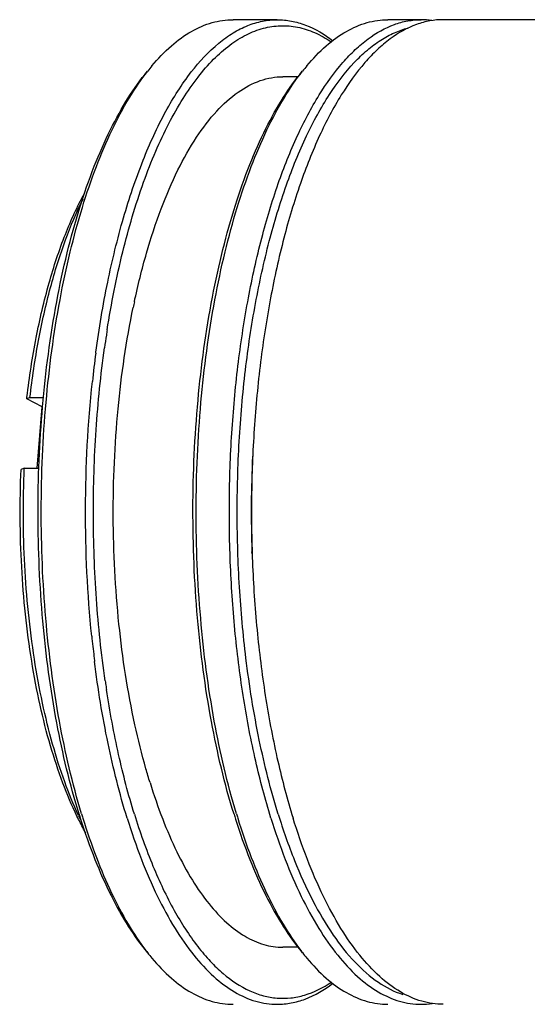
# Model space of a CAD drawing. Units: millimetres. Extents: x 0 to 420, y 0 to 297.
# Drawn here: x 29 to 55, y 61 to 110 of the extents above; entities that cross this region are included whole.
import ezdxf

# ---------------------------------------------------------------- set-up
doc = ezdxf.new("R2010")
doc.units = ezdxf.units.MM
doc.header["$LTSCALE"] = 23.1
doc.layers.get('0').update_dxf_attribs({"linetype": 'CONTINUOUS'})

msp = doc.modelspace()

# ---------------------------------------------------------------- linework, layer by layer
at = {"color": 7, "linetype": 'CONTINUOUS'}
for p, q in [((42.2051, 109.9585), (39.9946, 109.9585)), ((49.3894, 109.9585), (47.7315, 109.9585)), ((64.8632, 109.9585), (50.4947, 109.9585)), ((43.2527, 107.1085), (42.4815, 107.1085)), ((33.1386, 93.3021), (33.1449, 93.3493)), ((29.6879, 91.015), (29.698, 91.0999)), ((29.8493, 91.0754), (29.6879, 91.015)), ((29.8493, 91.0754), (30.544, 91.0754)), ((30.4573, 90.6107), (29.6879, 91.015)), ((30.2133, 87.5485), (30.4573, 90.6107)), ((30.4964, 90.6107), (30.4573, 90.6107)), ((29.5682, 87.5485), (29.4069, 87.4881)), ((29.5682, 87.5485), (30.3154, 87.5485)), ((40.942, 83.261), (40.9382, 83.3666)), ((43.2379, 63.6085), (42.4815, 63.6085))]:
    msp.add_line(p, q, dxfattribs=at)
for centre, radius, start, end in [((49.3882, 106.1935), 3.765, 81.76326, 89.9819), ((44.439, 100.566), 11.0619, 140.16751, 141.93401), ((52.1759, 100.566), 11.0619, 140.16751, 141.93401), ((74.7011, 87.3503), 40.54, 167.88699, 168.28242), ((86.0552, 86.2326), 52.9904, 171.35826, 172.04138), ((85.0074, 86.3901), 51.9309, 171.05969, 171.35642), ((89.2102, 85.8613), 56.5631, 172.44097, 173.89656), ((98.4418, 85.3582), 57.538, 177.227314, 181.983588), ((89.784, 84.921), 57.1407, 185.78869, 186.82172), ((88.8442, 84.8097), 56.1943, 186.82286, 187.07076), ((86.0071, 84.4755), 52.9415, 188.20079, 188.35465), ((85.5016, 84.401), 52.4306, 188.35435, 188.68798), ((48.4062, 77.6769), 17.7834, 204.8588, 205.58654), ((64.6986, 80.2631), 33.9041, 197.17161, 197.59025), ((65.9945, 80.42), 35.0671, 196.81415, 197.17174), ((72.4355, 80.2631), 33.9041, 197.17161, 197.59025), ((73.7314, 80.42), 35.0671, 196.81415, 197.17174), ((44.8683, 70.4881), 11.6077, 217.36307, 218.01059), ((44.4396, 70.1519), 11.063, 218.00604, 219.83423), ((52.6052, 70.4881), 11.6077, 217.36307, 218.01059), ((52.1765, 70.1519), 11.063, 218.00604, 219.83423), ((49.3875, 64.5318), 3.7733, 270.02853, 278.41878)]:
    msp.add_arc(centre, radius, start, end, dxfattribs=at)
for points, knots in [([(33.1449, 93.3493), (33.3016, 94.5206), (33.6776, 96.7789), (34.4561, 99.9861), (35.415, 102.8486), (36.5327, 105.3019), (37.784, 107.2919), (38.9703, 108.5822), (39.9684, 109.3042), (40.7032, 109.6795), (41.4503, 109.9073), (41.9567, 109.9585), (42.2051, 109.9585)], [0, 0, 0, 0, 0.1761257, 0.3408898, 0.4913956, 0.6254222, 0.7417303, 0.8405643, 0.8842191, 0.9247358, 0.9629719, 1, 1, 1, 1]), ([(35.9444, 107.6517), (36.2419, 108.0081), (36.8494, 108.6468), (37.8632, 109.3928), (38.9154, 109.8531), (39.6434, 109.9585), (39.9946, 109.9585)], [0, 0, 0, 0, 0.289876, 0.5477237, 0.7807585, 1, 1, 1, 1]), ([(41.8854, 70.0669), (41.596, 71.0032), (41.0783, 72.9657), (40.4905, 76.0377), (40.0737, 79.2909), (39.8362, 82.6619), (39.7828, 86.0854), (39.9146, 89.4947), (40.2289, 92.8236), (40.7194, 96.0075), (41.3765, 98.9849), (42.187, 101.6986), (43.1354, 104.0977), (44.2039, 106.1372), (45.2149, 107.5578), (46.0758, 108.4614), (46.8974, 109.1561), (47.7859, 109.6636), (48.7091, 109.9169), (49.165, 109.9585), (49.3894, 109.9585)], [0, 0, 0, 0, 0.0673926, 0.1394084, 0.2149459, 0.292795, 0.3716754, 0.4502776, 0.5272998, 0.6014865, 0.6716682, 0.736806, 0.7960454, 0.8487881, 0.8948006, 0.9153766, 0.934447, 0.9687236, 0.9845686, 1, 1, 1, 1]), ([(50.4948, 109.9585), (50.2704, 109.9585), (49.8146, 109.9169), (48.8913, 109.6637), (48.0028, 109.1562), (47.1812, 108.4615), (46.3203, 107.5579), (45.3093, 106.1373), (44.2408, 104.0978), (43.2924, 101.6988), (42.4818, 98.9851), (41.8248, 96.0077), (41.3342, 92.8238), (41.0199, 89.4948), (40.8881, 86.0855), (40.9415, 82.662), (41.1789, 79.2909), (41.5958, 76.0377), (42.1836, 72.9657), (42.7013, 71.0033), (42.9907, 70.0669)], [0, 0, 0, 0, 0.0154315, 0.0312763, 0.0655526, 0.0846228, 0.1051987, 0.1512108, 0.2039532, 0.2631924, 0.3283301, 0.3985118, 0.4726985, 0.5497209, 0.6283233, 0.7072039, 0.7850533, 0.8605913, 0.932606, 1, 1, 1, 1]), ([(42.2051, 109.9585), (42.4406, 109.9585), (42.9198, 109.9125), (43.8906, 109.6328), (44.564, 109.2272), (44.9808, 108.9032)], [0, 0, 0, 0, 0.2341275, 0.4751443, 1, 1, 1, 1]), ([(43.6813, 107.6517), (43.9788, 108.0081), (44.5863, 108.6468), (45.6001, 109.3928), (46.6523, 109.8531), (47.3803, 109.9585), (47.7315, 109.9585)], [0, 0, 0, 0, 0.289876, 0.5477237, 0.7807585, 1, 1, 1, 1]), ([(33.7075, 94.4605), (33.9135, 95.7702), (34.4034, 98.2614), (35.2736, 101.2312), (36.1033, 103.3537), (36.7585, 104.7521), (37.4601, 105.9939), (38.2029, 107.0697), (38.9818, 107.9712), (39.7919, 108.691), (40.6288, 109.2224), (41.4875, 109.5582), (42.3602, 109.6906), (43.2348, 109.6154), (44.0982, 109.3354), (44.637, 109.03), (44.9005, 108.851)], [0, 0, 0, 0, 0.1871807, 0.3579731, 0.4360421, 0.5087256, 0.5757984, 0.6371826, 0.6929924, 0.7435859, 0.7896442, 0.8322339, 0.8728194, 0.9131527, 0.9550253, 1, 1, 1, 1]), ([(40.6147, 92.4496), (40.7472, 93.5646), (41.0699, 95.7254), (41.7467, 98.8182), (42.5903, 101.6243), (43.583, 104.0857), (44.7042, 106.152), (45.7693, 107.5655), (46.6754, 108.4364), (47.3461, 108.9398), (48.0317, 109.316), (48.5075, 109.4835), (48.7436, 109.5428)], [0, 0, 0, 0, 0.1704323, 0.3313644, 0.4801652, 0.6146928, 0.7334989, 0.8361422, 0.8817334, 0.9238707, 0.9630591, 1, 1, 1, 1]), ([(32.4266, 70.2762), (31.9675, 71.7953), (31.216, 75.0328), (30.5572, 80.1132), (30.3386, 85.4449), (30.5717, 90.7719), (31.1427, 95.0789), (31.8285, 98.3152), (32.4313, 100.5371), (33.125, 102.5752), (33.9015, 104.4056), (34.7514, 106.0063), (35.3953, 106.9591), (35.73, 107.3864)], [0, 0, 0, 0, 0.124448, 0.2599804, 0.4012262, 0.5423776, 0.677636, 0.7413729, 0.8016898, 0.8580667, 0.9100804, 0.9574341, 1, 1, 1, 1]), ([(30.4795, 90.616), (30.6314, 92.3751), (30.9696, 94.9545), (31.6752, 98.2609), (32.2977, 100.5222), (33.0157, 102.5867), (33.8204, 104.4285), (34.7012, 106.0242), (35.3702, 106.9637), (35.7177, 107.3801)], [0, 0, 0, 0, 0.297773, 0.437796, 0.5699677, 0.6930746, 0.8061453, 0.9085274, 1, 1, 1, 1]), ([(40.0427, 70.2534), (39.5726, 71.7746), (38.8043, 75.0257), (38.1334, 80.1353), (37.9141, 85.5053), (38.1585, 90.8673), (38.7488, 95.1954), (39.4561, 98.4369), (40.076, 100.6525), (40.7883, 102.6755), (41.5841, 104.4811), (42.4536, 106.0472), (43.1125, 106.9703), (43.4546, 107.3801)], [0, 0, 0, 0, 0.1245832, 0.2606852, 0.4026968, 0.5445418, 0.6801593, 0.7438809, 0.8040237, 0.860056, 0.9115534, 0.9582324, 1, 1, 1, 1]), ([(40.1635, 70.2762), (39.7044, 71.7953), (38.9529, 75.0328), (38.2941, 80.1132), (38.0756, 85.4449), (38.3086, 90.7719), (38.8796, 95.0789), (39.5654, 98.3152), (40.1682, 100.5371), (40.8619, 102.5752), (41.6384, 104.4056), (42.4884, 106.0063), (43.1322, 106.9591), (43.4669, 107.3864)], [0, 0, 0, 0, 0.124448, 0.2599804, 0.4012262, 0.5423776, 0.677636, 0.7413729, 0.8016898, 0.8580667, 0.9100804, 0.9574341, 1, 1, 1, 1]), ([(35.0637, 95.8572), (35.2396, 96.6769), (35.6275, 98.2452), (36.3485, 100.4518), (37.1762, 102.3947), (38.0966, 104.0417), (39.0972, 105.3666), (40.1657, 106.3484), (41.1341, 106.8731), (41.9095, 107.0752), (42.2925, 107.1085), (42.4813, 107.1085)], [0, 0, 0, 0, 0.1757279, 0.3383727, 0.4861105, 0.6177423, 0.7329504, 0.8327064, 0.9198675, 0.9604155, 1, 1, 1, 1]), ([(29.698, 91.0999), (29.8174, 92.0948), (30.1127, 94.013), (30.7465, 96.7354), (31.542, 99.1566), (32.2098, 100.6254), (32.5744, 101.2865)], [0, 0, 0, 0, 0.2824876, 0.5466157, 0.7871377, 1, 1, 1, 1]), ([(29.8493, 91.0754), (29.9614, 92.0302), (30.2374, 93.8773), (30.8242, 96.5127), (31.5596, 98.8858), (32.1735, 100.3427), (32.5082, 101.0088)], [0, 0, 0, 0, 0.2792333, 0.5419644, 0.7834738, 1, 1, 1, 1]), ([(35.0917, 74.7304), (34.7303, 76.3872), (34.2, 79.8447), (33.9264, 85.1325), (34.1576, 90.434), (34.6591, 93.9115), (35.0059, 95.5835)], [0, 0, 0, 0, 0.242441, 0.4988726, 0.7558809, 1, 1, 1, 1]), ([(33.6069, 76.9238), (33.4113, 78.2814), (33.1203, 81.0495), (32.9712, 85.2404), (33.1045, 89.4348), (33.3848, 92.2081), (33.5752, 93.5695)], [0, 0, 0, 0, 0.2464672, 0.4996363, 0.7529904, 1, 1, 1, 1]), ([(40.6405, 78.0546), (40.4955, 79.2353), (40.2792, 81.6303), (40.1677, 85.2477), (40.2664, 88.8676), (40.4742, 91.2662), (40.6147, 92.4496)], [0, 0, 0, 0, 0.2473729, 0.4997076, 0.7521906, 1, 1, 1, 1]), ([(32.9348, 79.1578), (32.7204, 81.2709), (32.5201, 85.5193), (32.7421, 89.7666), (32.9677, 91.8753)], [0, 0, 0, 0, 0.5003704, 1, 1, 1, 1]), ([(32.3058, 70.2534), (31.8431, 71.7504), (31.0841, 74.9476), (30.4128, 79.9733), (30.1794, 85.259), (30.3258, 88.8351), (30.4795, 90.616)], [0, 0, 0, 0, 0.2286991, 0.4783855, 0.7390908, 1, 1, 1, 1]), ([(32.1964, 70.1625), (31.9362, 70.6997), (31.45, 71.8537), (30.8404, 73.711), (30.3248, 75.7492), (29.7634, 78.7228), (29.3569, 82.6564), (29.3374, 85.8642), (29.4069, 87.4881)], [0, 0, 0, 0, 0.1011763, 0.2118834, 0.3310281, 0.4572538, 0.7245168, 1, 1, 1, 1]), ([(32.2705, 70.201), (32.0168, 70.7485), (31.5431, 71.9189), (30.9491, 73.7942), (30.4479, 75.8422), (29.9043, 78.8161), (29.5129, 82.7379), (29.4982, 85.9327), (29.5682, 87.5485)], [0, 0, 0, 0, 0.1022701, 0.2136884, 0.3331704, 0.459395, 0.7258706, 1, 1, 1, 1]), ([(34.7011, 70.0669), (34.3229, 71.2907), (33.6737, 73.8819), (33.2479, 76.5174), (33.0773, 77.8925)], [0, 0, 0, 0, 0.4803639, 1, 1, 1, 1]), ([(42.2532, 70.2534), (41.8763, 71.473), (41.2304, 74.0561), (40.8087, 76.6834), (40.6405, 78.0546)], [0, 0, 0, 0, 0.4802644, 1, 1, 1, 1]), ([(35.0689, 70.2534), (34.7655, 71.2353), (34.227, 73.2976), (33.839, 75.3926), (33.6727, 76.4812)], [0, 0, 0, 0, 0.4827417, 1, 1, 1, 1]), ([(35.8468, 71.8385), (35.7756, 72.0687), (35.4927, 73.0242), (35.2527, 73.9923), (35.0917, 74.7304)], [0, 0, 0, 0, 0.2418386, 1, 1, 1, 1]), ([(35.8468, 71.8385), (36.0371, 71.2226), (36.4397, 70.0506), (37.142, 68.4163), (37.9111, 66.9927), (38.7385, 65.7967), (39.616, 64.8422), (40.5375, 64.1413), (41.4961, 63.708), (42.1613, 63.6085), (42.4816, 63.6085)], [0, 0, 0, 0, 0.1728002, 0.3318915, 0.4763664, 0.6058603, 0.7207769, 0.8225783, 0.9141487, 1, 1, 1, 1]), ([(32.6403, 69.3122), (32.602, 69.3801), (32.4473, 69.66), (32.3018, 69.9449), (32.1964, 70.1625)], [0, 0, 0, 0, 0.2438861, 1, 1, 1, 1]), ([(32.3798, 70.017), (32.596, 69.3349), (33.0526, 68.0385), (33.8479, 66.2345), (34.7169, 64.6697), (35.3752, 63.7472), (35.717, 63.3377)], [0, 0, 0, 0, 0.2858965, 0.5486743, 0.7868492, 1, 1, 1, 1]), ([(32.4906, 70.0669), (32.6958, 69.4026), (33.1292, 68.1351), (33.8806, 66.3596), (34.7012, 64.7991), (35.3206, 63.8652), (35.6424, 63.4438)], [0, 0, 0, 0, 0.2830672, 0.544952, 0.7841194, 1, 1, 1, 1]), ([(34.7011, 70.0669), (34.9163, 69.3704), (35.3717, 68.0448), (36.1659, 66.1963), (37.0359, 64.5862), (37.9716, 63.2335), (38.9641, 62.1539), (40.0063, 61.3611), (41.0906, 60.8711), (41.8429, 60.7585), (42.2051, 60.7585)], [0, 0, 0, 0, 0.1727839, 0.3318975, 0.476362, 0.6058599, 0.720777, 0.8225782, 0.9141488, 1, 1, 1, 1]), ([(35.0689, 70.2534), (35.3397, 69.3772), (35.9186, 67.736), (36.9657, 65.5107), (37.9687, 63.9371), (38.8313, 62.9161), (39.6555, 62.1204), (40.5507, 61.5135), (41.4942, 61.1694), (42.1881, 61.0484), (42.8844, 61.059), (43.8293, 61.2513), (44.4955, 61.59), (44.9077, 61.8708)], [0, 0, 0, 0, 0.1822838, 0.3453261, 0.4879148, 0.5516275, 0.6105227, 0.7154734, 0.7632724, 0.8092501, 0.8546701, 0.9008535, 1, 1, 1, 1]), ([(40.1167, 70.017), (40.3329, 69.3349), (40.7895, 68.0385), (41.5849, 66.2345), (42.4538, 64.6697), (43.1121, 63.7472), (43.454, 63.3377)], [0, 0, 0, 0, 0.2858965, 0.5486743, 0.7868492, 1, 1, 1, 1]), ([(40.2275, 70.0669), (40.4327, 69.4026), (40.8662, 68.1351), (41.6175, 66.3596), (42.4381, 64.7991), (43.0575, 63.8652), (43.3793, 63.4438)], [0, 0, 0, 0, 0.2830672, 0.544952, 0.7841194, 1, 1, 1, 1]), ([(41.8854, 70.0669), (42.1006, 69.3704), (42.5559, 68.0448), (43.3502, 66.1963), (44.2202, 64.5862), (45.1559, 63.2335), (46.1484, 62.1539), (47.1906, 61.3611), (48.2749, 60.8711), (49.0272, 60.7585), (49.3894, 60.7585)], [0, 0, 0, 0, 0.1727839, 0.3318975, 0.476362, 0.6058599, 0.720777, 0.8225782, 0.9141488, 1, 1, 1, 1]), ([(42.2532, 70.2534), (42.4939, 69.4745), (43.0058, 68.0035), (43.9149, 65.9783), (44.9167, 64.2641), (45.6869, 63.2831), (46.0872, 62.8631)], [0, 0, 0, 0, 0.2915002, 0.5562834, 0.7925263, 1, 1, 1, 1]), ([(50.4945, 60.7585), (50.1323, 60.7585), (49.38, 60.8711), (48.2958, 61.3612), (47.2536, 62.154), (46.2611, 63.2336), (45.3254, 64.5863), (44.4555, 66.1964), (43.6612, 68.0448), (43.2059, 69.3704), (42.9907, 70.0669)], [0, 0, 0, 0, 0.0858511, 0.1774223, 0.2792247, 0.3941422, 0.5236365, 0.6681111, 0.8272012, 1, 1, 1, 1]), ([(35.9444, 63.0654), (36.2419, 62.7089), (36.8494, 62.0702), (37.8632, 61.3242), (38.9154, 60.864), (39.6434, 60.7585), (39.9946, 60.7585)], [0, 0, 0, 0, 0.289878, 0.5477237, 0.7807576, 1, 1, 1, 1]), ([(43.6813, 63.0654), (43.9788, 62.7089), (44.5863, 62.0702), (45.6001, 61.3242), (46.6524, 60.864), (47.3803, 60.7585), (47.7315, 60.7585)], [0, 0, 0, 0, 0.289878, 0.5477237, 0.7807576, 1, 1, 1, 1]), ([(46.0872, 62.8631), (46.4419, 62.491), (47.1698, 61.8456), (48.0398, 61.3942), (48.4686, 61.2538)], [0, 0, 0, 0, 0.5325188, 1, 1, 1, 1]), ([(42.2051, 60.7585), (42.4395, 60.7585), (42.9162, 60.804), (43.8818, 61.0809), (44.5523, 61.4824), (44.9674, 61.8034)], [0, 0, 0, 0, 0.234265, 0.4753561, 1, 1, 1, 1])]:
    msp.add_open_spline(points, degree=3, knots=knots, dxfattribs=at)

doc.saveas('drawing.dxf')
